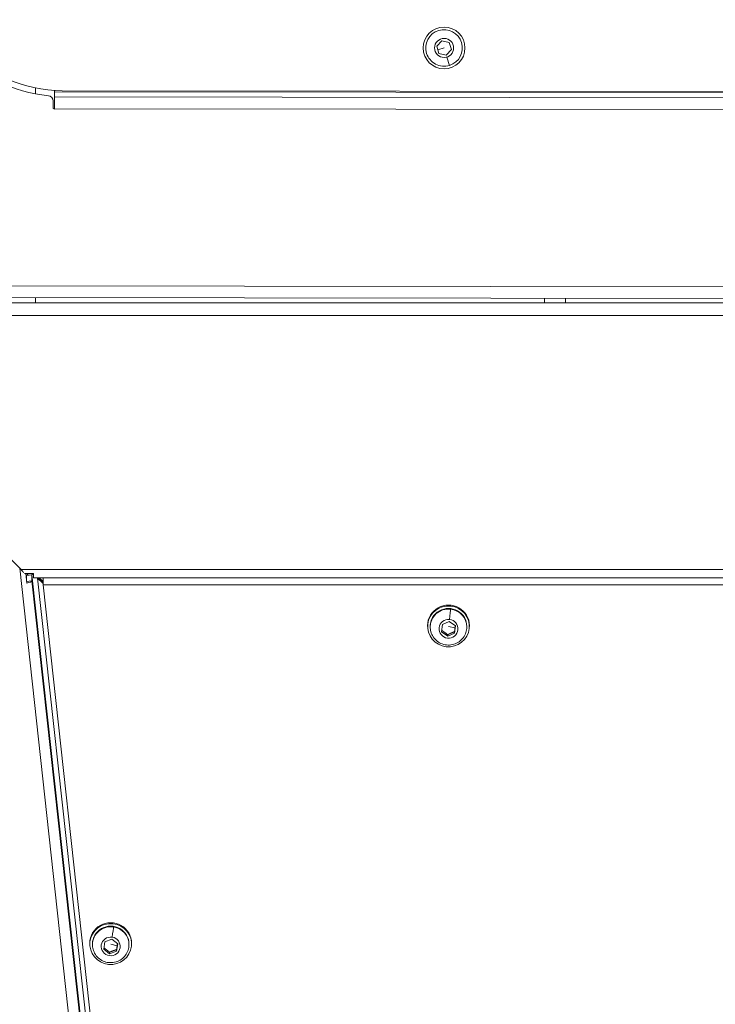
# Model space of a CAD drawing. Units: millimetres. Extents: x -40646 to -871, y -13194 to -5876.
# Drawn here: x -36129 to -35863, y -11156 to -10779 of the extents above; entities that cross this region are included whole.
import ezdxf

# ---------------------------------------------------------------- set-up
doc = ezdxf.new("R2010")
doc.units = ezdxf.units.MM
doc.header["$MEASUREMENT"] = 0
doc.styles.get("Standard").update_dxf_attribs({"font": 'arial.ttf'})
doc.dimstyles.new('ISO-25', dxfattribs={"dimtxt": 2.5, "dimasz": 2.5, "dimexe": 1.25, "dimexo": 0.625, "dimtad": 1, "dimtxsty": 'Standard', "dimcen": 2.5, "dimadec": 0, "dimazin": 0, "dimtfac": 1, "dimtmove": 0, "dimatfit": 3, "dimfxl": 1, "dimarcsym": 0})

# ---------------------------------------------------------------- blocks, each defined once
blk = doc.blocks.new('*D25')
at = {"color": 0, "lineweight": -2, "transparency": 16777216}
for p, q in [((-40153.05, -6436.37), (-40194.3, -6436.37)), ((-40193.05, -6506.37), (-40193.05, -13121.59)), ((-40153.05, -13191.59), (-40194.3, -13191.59))]:
    blk.add_line(p, q, dxfattribs=at)
at = {"color": 0, "transparency": 16777216}
for points in [[(-40204.72, -6506.37), (-40181.39, -6506.37), (-40193.05, -6436.37)], [(-40204.72, -13121.59), (-40181.39, -13121.59), (-40193.05, -13191.59)]]:
    blk.add_solid(points, dxfattribs=at)
at = {"layer": 'Defpoints', "color": 0, "transparency": 16777216}
for p in [(-36189.2, -6436.37), (-40193.05, -13191.59), (-34797.35, -13191.59)]:
    blk.add_point(p, dxfattribs=at)
at = {"color": 0, "transparency": 16777216, "insert": (-40436.44, -9813.98), "char_height": 320, "attachment_point": 5, "rotation": 90}
blk.add_mtext('675', dxfattribs=at)

msp = doc.modelspace()

# ---------------------------------------------------------------- linework, layer by layer
at = {"color": 0, "linetype": 'Continuous', "lineweight": 0}
for p, q in [((-35969.204, -10789.151), (-35967.243, -10787.032)), ((-35967.243, -10787.032), (-35964.428, -10787.67)), ((-35964.428, -10787.67), (-35963.573, -10790.427)), ((-35968.349, -10791.908), (-35969.204, -10789.151)), ((-35966.388, -10789.789), (-35968.776, -10790.53)), ((-35965.533, -10792.547), (-35968.349, -10791.908)), ((-35963.573, -10790.427), (-35965.533, -10792.547)), ((-35965.307, -10793.276), (-35964.315, -10796.475)), ((-36122.8, -10805.096), (-36122.8, -10807.369)), ((-36115.503, -10806.562), (-36115.505, -10808.562)), ((-36115.503, -10806.562), (-36115.502, -10806.072)), ((-34683.97, -10808.414), (-36115.503, -10806.562)), ((-36112.531, -10806.185), (-34686.483, -10808.03)), ((-36116.007, -10810.088), (-36116.011, -10812.925)), ((-36115.511, -10813.062), (-36115.505, -10808.562)), ((-36115.505, -10808.562), (-34683.973, -10810.414)), ((-36116.011, -10812.925), (-36115.511, -10813.226)), ((-36115.511, -10813.226), (-36115.511, -10813.062)), ((-34683.978, -10814.914), (-36115.511, -10813.062)), ((-36168.954, -10880.805), (-34626.788, -10882.8)), ((-34626.922, -10887.3), (-36168.706, -10885.305)), ((-36122.8, -10885.364), (-36122.8, -10887.398)), ((-35927.926, -10887.398), (-35927.926, -10885.616)), ((-35919.926, -10887.398), (-35919.926, -10885.627)), ((-36146.655, -10887.398), (-34651.626, -10887.398)), ((-34651.606, -10892.229), (-36146.675, -10892.229)), ((-36128.262, -10989.452), (-36167.81, -10950.767)), ((-36128.814, -10988.912), (-35897.947, -13093.777)), ((-36128.262, -10989.452), (-34670.019, -10989.452)), ((-36126.923, -10990.988), (-36123.54, -10990.988)), ((-36126.482, -10990.988), (-36126.075, -10994.695)), ((-36126.154, -10991.736), (-36124.165, -10991.528)), ((-36126.154, -10993.977), (-36126.154, -10991.736)), ((-36124.165, -10991.528), (-36124.165, -10993.784)), ((-36124.165, -10991.528), (-35894.406, -13086.293)), ((-36123.54, -10990.993), (-36123.563, -10990.988)), ((-36123.54, -10992.62), (-36123.54, -10990.988)), ((-36124.165, -10993.784), (-36126.152, -10993.992)), ((-35894.406, -13088.549), (-36124.165, -10993.784)), ((-36123.54, -10992.62), (-34674.74, -10992.62)), ((-36121.969, -10992.802), (-36121.969, -10992.62)), ((-35892.553, -13084.434), (-36121.969, -10992.802)), ((-36119.857, -10994.868), (-36121.969, -10992.802)), ((-36121.729, -10992.62), (-36119.857, -10994.452)), ((-36119.857, -10994.079), (-36121.348, -10992.62)), ((-36119.857, -10992.62), (-36119.857, -10995.306)), ((-36119.857, -10995.306), (-36002.084, -12069.068)), ((-34675.744, -10995.306), (-36119.857, -10995.306)), ((-35967.343, -11013.298), (-35967.035, -11010.49)), ((-35967.035, -11010.49), (-35964.395, -11009.348)), ((-35964.395, -11009.348), (-35962.063, -11011.012)), ((-35972.703, -11010.908), (-35972.703, -11011.24)), ((-35971.703, -11011.459), (-35971.703, -11011.24)), ((-35965.011, -11014.963), (-35967.343, -11013.298)), ((-35962.371, -11013.82), (-35965.011, -11014.963)), ((-35965.011, -11014.422), (-35965.011, -11014.963)), ((-35964.703, -11011.268), (-35962.217, -11011.829)), ((-35962.063, -11011.012), (-35962.371, -11013.82)), ((-35962.371, -11013.279), (-35962.371, -11013.82)), ((-35957.703, -11011.459), (-35957.703, -11011.24)), ((-35956.703, -11010.908), (-35956.703, -11011.24)), ((-36096.239, -11131.986), (-36093.548, -11130.962)), ((-36093.548, -11130.962), (-36091.297, -11132.729)), ((-36101.987, -11132.505), (-36101.987, -11132.838)), ((-36100.987, -11133.056), (-36100.987, -11132.838)), ((-36096.677, -11134.777), (-36096.239, -11131.986)), ((-36094.426, -11136.544), (-36096.677, -11134.777)), ((-36093.987, -11132.866), (-36091.516, -11133.538)), ((-36091.297, -11132.729), (-36091.735, -11135.52)), ((-36091.735, -11134.979), (-36091.735, -11135.52)), ((-36086.987, -11133.056), (-36086.987, -11132.838)), ((-36085.987, -11132.505), (-36085.987, -11132.838)), ((-36091.735, -11135.52), (-36094.426, -11136.544)), ((-36094.426, -11136.003), (-36094.426, -11136.544))]:
    msp.add_line(p, q, dxfattribs=at)
for radius in [8, 3.65]:
    msp.add_circle((-35966.388, -10789.789), radius, dxfattribs=at)
for centre, radius, start, end in [((-35966.388, -10789.789), 7, 287.2302, 197.2302), ((-36112.173, -10751.877), 56.5, 223.41453, 264.27599), ((-36111.944, -10751.688), 54.5, 223.41453, 269.38265), ((-35966.388, -10789.789), 7, 197.2302, 287.2302), ((-36118.007, -10810.086), 2, 359.92723, 84.27599)]:
    msp.add_arc(centre, radius, start, end, dxfattribs=at)
for centre, major_axis, ratio, start_param, end_param in [((-36122.177, -10991.319), (-3.976, -0.436), 0.2067254, -0.851404, -0.0226703), ((-36128.143, -10994.201), (3.976, 0.436), 0.2067254, -1.0468634, -0.0226703), ((-35964.703, -11011.459), (-7, 0), 0.9781476, -1.6776735, 0), ((-35964.703, -11011.459), (7, 0), 0.9781476, 0, 1.4639192), ((-36093.987, -11133.056), (-7, 0), 0.9781476, -1.7233849, 0), ((-36093.987, -11133.056), (7, 0), 0.9781476, 0, 1.4182078)]:
    msp.add_ellipse(centre, major_axis=major_axis, ratio=ratio, start_param=start_param, end_param=end_param, dxfattribs=at)
at = {"color": 0, "linetype": 'Continuous', "lineweight": 0, "extrusion": (0, 0, -1)}
for centre, major_axis, ratio, start_param, end_param in [((-36122.177, -10991.319), (-1.988, -0.218), 0.2067254, 0.0226703, 0.8378653), ((-35964.703, -11011.24), (8, 0), 0.9781476, -4.605511856491609, 1.677673450687977), ((-35964.703, -11010.908), (-8, 0), 0.9781476, 0, 3.1415927), ((-35964.703, -11011.24), (-7, 0), 0.9781476, 0, 3.1415927), ((-35964.314, -11007.909), (0.35, 3.332), 0.0221787, 0.2082788, 1.7790751), ((-35964.703, -11012.155), (3.65, 0), 0.9781476, -1.4639192, 4.8192661), ((-36093.987, -11132.838), (8, 0), 0.9781476, -4.60551185649161, 1.677673450687976), ((-36093.987, -11132.505), (-8, 0), 0.9781476, 0, 3.1415927), ((-36093.987, -11132.838), (-7, 0), 0.9781476, 0, 3.1415927), ((-36093.432, -11129.528), (0.498, 3.313), 0.031602, 0.2070754, 1.7778717), ((-36093.987, -11133.753), (3.65, 0), 0.9781476, -1.4182078, 4.8649775)]:
    msp.add_ellipse(centre, major_axis=major_axis, ratio=ratio, start_param=start_param, end_param=end_param, dxfattribs=at)
at = {"color": 0, "linetype": 'Continuous', "lineweight": 0}
for points, knots in [([(-36128.262, -10989.452), (-36128.058, -10989.729), (-36127.855, -10989.998), (-36127.651, -10990.257), (-36127.537, -10990.401), (-36127.424, -10990.541), (-36127.31, -10990.677)], [0, 0, 0, 0, 0.10460623, 0.10460623, 0.10460623, 0.1630742, 0.1630742, 0.1630742, 0.1630742]), ([(-35957.703, -11011.459), (-35957.703, -11012.193), (-35957.822, -11012.927), (-35958.286, -11014.321), (-35958.632, -11014.98), (-35959.513, -11016.161), (-35960.051, -11016.681), (-35961.266, -11017.532), (-35961.944, -11017.861), (-35963.373, -11018.293), (-35964.124, -11018.395), (-35965.623, -11018.359), (-35966.37, -11018.221), (-35967.783, -11017.717), (-35968.449, -11017.352), (-35969.628, -11016.432), (-35970.142, -11015.879), (-35970.964, -11014.641), (-35971.273, -11013.958), (-35971.623, -11012.662), (-35971.703, -11012.06), (-35971.703, -11011.459)], [3.0347155, 3.0347155, 3.0347155, 3.0347155, 3.3495593, 3.3495593, 3.66543, 3.66543, 3.9839563, 3.9839563, 4.3056987, 4.3056987, 4.6299578, 4.6299578, 4.955068, 4.955068, 5.27903, 5.27903, 5.6002655, 5.6002655, 5.9182583, 5.9182583, 6.1763082, 6.1763082, 6.1763082, 6.1763082]), ([(-36086.987, -11133.056), (-36086.987, -11133.79), (-36087.106, -11134.524), (-36087.57, -11135.918), (-36087.916, -11136.578), (-36088.797, -11137.759), (-36089.335, -11138.279), (-36090.55, -11139.13), (-36091.228, -11139.459), (-36092.657, -11139.891), (-36093.408, -11139.992), (-36094.907, -11139.957), (-36095.654, -11139.818), (-36097.067, -11139.315), (-36097.733, -11138.95), (-36098.912, -11138.03), (-36099.426, -11137.476), (-36100.248, -11136.238), (-36100.557, -11135.556), (-36100.907, -11134.26), (-36100.987, -11133.658), (-36100.987, -11133.056)], [2.9890041, 2.9890041, 2.9890041, 2.9890041, 3.3038479, 3.3038479, 3.6197186, 3.6197186, 3.9382448, 3.9382448, 4.2599873, 4.2599873, 4.5842464, 4.5842464, 4.9093566, 4.9093566, 5.2333185, 5.2333185, 5.5545541, 5.5545541, 5.8725469, 5.8725469, 6.1305967, 6.1305967, 6.1305967, 6.1305967])]:
    msp.add_open_spline(points, degree=3, knots=knots, dxfattribs=at)
msp.add_open_spline([(-36122.101, -10992.62), (-36122.057, -10992.681), (-36122.013, -10992.741), (-36121.969, -10992.802)], degree=3, dxfattribs=at)
for points, weights in [([(-35967.287, -11012.793), (-35966.156, -11013.52), (-35965.011, -11014.422)], [1.00629034657, 1.15148868125, 1]), ([(-35965.011, -11014.422), (-35963.691, -11013.764), (-35962.371, -11013.279)], [1, 1.15470053838, 1]), ([(-35962.371, -11013.279), (-35962.289, -11012.48), (-35962.217, -11011.829)], [1, 1.07735026919, 1.07735026919]), ([(-35962.217, -11011.829), (-35962.171, -11011.404), (-35962.121, -11010.971)], [1.07735026919, 1.07735026919, 1.04442166646]), ([(-36096.601, -11134.29), (-36095.522, -11135.058), (-36094.426, -11136.003)], [1.00894220998, 1.15009215392, 1]), ([(-36094.426, -11136.003), (-36093.081, -11135.405), (-36091.735, -11134.979)], [1, 1.15470053838, 1]), ([(-36091.735, -11134.979), (-36091.618, -11134.185), (-36091.516, -11133.538)], [1, 1.07735026919, 1.07735026919]), ([(-36091.516, -11133.538), (-36091.448, -11133.106), (-36091.376, -11132.667)], [1.07735026919, 1.07735026919, 1.04308036121])]:
    msp.add_rational_spline(points, weights, degree=2, dxfattribs=at)

# ---------------------------------------------------------------- dimensions: what is measured, and where the dimension line sits
dim = msp.add_linear_dim(base=(-40193.052, -13191.59), p1=(-36189.198, -6436.368), p2=(-34797.353, -13191.59), angle=90, text='675', dimstyle='ISO-25', override={"dimtxt": 320, "dimasz": 70, "dimgap": 80, "dimtad": 3, "dimfxl": 40, "dimfxlon": 1})
dim.commit()
dim.dimension.update_dxf_attribs({"geometry": '*D25', "text_midpoint": (-40436.435, -9813.979)})

doc.saveas('drawing.dxf')
